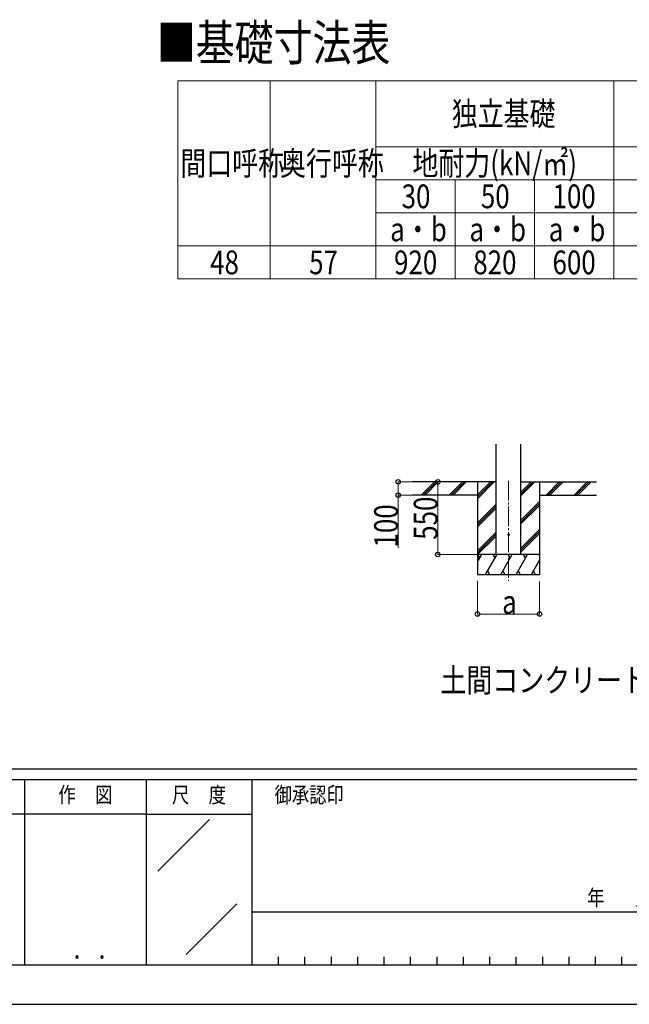
# Model space of a CAD drawing. Units: millimetres. Extents: x 0 to 33640, y 0 to 23760.
# Drawn here: x 23803 to 28418, y 0 to 7453 of the extents above; entities that cross this region are included whole.
import ezdxf
from ezdxf.enums import TextEntityAlignment as Align

# ---------------------------------------------------------------- set-up
doc = ezdxf.new("R2010")
doc.units = ezdxf.units.MM
doc.linetypes.add('YCENTER_1', pattern=[13, 10, -1, 1, -1])
for name, color, linetype, lineweight in [('TABLE1', 255, 'Continuous', 13), ('USER1', 3, 'Continuous', 13), ('YKK_12', 2, 'Continuous', 13), ('YKK_13', 4, 'Continuous', 30), ('YKK_A1', 4, 'Continuous', 30), ('YKK_D', 6, 'Continuous', 13), ('YKK_ZWAK', 7, 'Continuous', 30)]:
    doc.layers.add(name, color=color, linetype=linetype, lineweight=lineweight)
doc.styles.add('text-b', font='extslim2.shx', dxfattribs={"width": 0.8, "bigfont": 'extfont2.shx'})

msp = doc.modelspace()

# ---------------------------------------------------------------- linework, layer by layer
at = {"layer": 'TABLE1', "lineweight": 15}
for p, q in [((25000.07923023342, 6990.982732425957), (31000.07923023342, 6990.982732425957)), ((25000.07923023342, 6990.982732425957), (25000.07923023342, 5490.982732425957)), ((26500.07923023342, 6990.982732425957), (26500.07923023342, 6490.982732425957)), ((28300.07923023342, 6990.982732425957), (28300.07923023342, 6490.982732425957)), ((28300.07923023342, 6240.982732425957), (28300.07923023342, 5990.982732425957)), ((26500.07923023342, 5740.982732425957), (27700.07923023342, 5740.982732425957)), ((26500.07923023342, 5740.982732425957), (26500.07923023342, 5490.982732425957)), ((28300.07923023342, 5740.982732425957), (31000.07923023342, 5740.982732425957))]:
    msp.add_line(p, q, dxfattribs=at)
at = {"layer": 'TABLE1'}
for p, q in [((25700.07923023342, 6990.982732425957), (25700.07923023342, 5490.982732425957)), ((26500.07923023342, 6490.982732425957), (31000.07923023342, 6490.982732425957)), ((26500.07923023342, 6490.982732425957), (26500.07923023342, 5740.982732425957)), ((28300.07923023342, 6490.982732425957), (28300.07923023342, 6240.982732425957)), ((26500.07923023342, 6240.982732425957), (31000.07923023342, 6240.982732425957)), ((27100.07923023342, 6240.982732425957), (27100.07923023342, 5490.982732425957)), ((27700.07923023342, 6240.982732425957), (27700.07923023342, 5490.982732425957)), ((26500.07923023342, 5990.982732425957), (31000.07923023342, 5990.982732425957)), ((28300.07923023342, 5990.982732425957), (28300.07923023342, 5490.982732425957)), ((25000.07923023342, 5740.982732425957), (25700.07923023342, 5740.982732425957)), ((25700.07923023342, 5740.982732425957), (26500.07923023342, 5740.982732425957)), ((27700.07923023342, 5740.982732425957), (28300.07923023342, 5740.982732425957)), ((25000.07923023342, 5490.982732425957), (25700.07923023342, 5490.982732425957)), ((25700.07923023342, 5490.982732425957), (26500.07923023342, 5490.982732425957)), ((26500.07923023342, 5490.982732425957), (31000.07923023342, 5490.982732425957))]:
    msp.add_line(p, q, dxfattribs=at)
at = {"layer": 'YKK_12', "linetype": 'YCENTER_1', "ltscale": 15}
msp.add_line((27503.81192306979, 3963.598211844806), (27503.81192306979, 3204.38991500745), dxfattribs=at)
at = {"layer": 'YKK_13', "ltscale": 20}
msp.add_circle((27503.81192306979, 3554.389443350806), 5, dxfattribs=at)
at = {"layer": 'YKK_A1', "ltscale": 20}
for p, q in [((27410.06192625129, 3404.389443345487), (27410.06190849357, 4239.740469295134)), ((27597.56192625127, 3404.389443345487), (27597.56190857723, 4239.740469295134))]:
    msp.add_line(p, q, dxfattribs=at)
at = {"layer": 'YKK_A1'}
for p, q in [((27410.06191455949, 3954.389449978999), (26777.861201199, 3954.389441984992)), ((26844.5475802643, 3855.792968583667), (26943.14512428674, 3954.389447349701)), ((26857.28623631038, 3854.389442989293), (26957.2873071652, 3954.389447349701)), ((26871.42870477105, 3854.389443168121), (26971.42957530786, 3954.389447349701)), ((27056.67975166705, 3855.792965901313), (27155.27729568949, 3954.389444667347)), ((27069.41841307789, 3854.389445671655), (27169.41947856794, 3954.389444667347)), ((27083.56088153855, 3854.389445850476), (27183.5617467106, 3954.389444667347)), ((27268.81192306979, 3954.389441984992), (27268.81192306979, 3254.389915007453)), ((27268.81192306979, 3827.50854618067), (27395.69391811335, 3954.389441984992)), ((27268.81192306979, 3841.650917434114), (27381.55164997068, 3954.389441984992)), ((27268.81192306979, 3855.792963218958), (27367.40946709223, 3954.389441984992)), ((27597.56191461457, 3954.389449978999), (28169.43159693582, 3954.389442747862)), ((27597.56191686785, 3847.890537483409), (27704.06174538873, 3954.389443345487)), ((27597.56191656862, 3862.033079923243), (27689.91926496628, 3954.389443345487)), ((27597.5619162694, 3876.175137341091), (27675.7770673171, 3954.389443345487)), ((27738.81192306979, 3954.389441984992), (27738.81192306979, 3254.389915007453)), ((27787.90839225908, 3854.389447572112), (27887.90947141492, 3954.389446307632)), ((27802.05058888468, 3854.389447393291), (27902.05165411455, 3954.389446128803)), ((27816.19305698767, 3854.38944721447), (27916.19392207838, 3954.389445949982)), ((28000.04101775893, 3854.389444889758), (28100.04209691479, 3954.389443625269)), ((28014.18318484329, 3854.38944471093), (28114.18425007317, 3954.389443446448)), ((28028.32522839041, 3854.389444532116), (28128.32609348112, 3954.389443267627)), ((27268.81192306979, 3854.389448192927), (26777.861201199, 3854.389441984992)), ((27597.56192075758, 3664.045032590434), (27738.81192306979, 3805.293508825347)), ((27738.81192306979, 3854.389448192927), (28169.43159693582, 3854.389442747862)), ((27268.81192306979, 3643.662626936052), (27410.06191816223, 3784.911095951287)), ((27268.81192306979, 3629.520581151201), (27410.06191846286, 3770.769070137099)), ((27268.81192306979, 3615.378209897757), (27410.06191876349, 3756.626981875375)), ((27597.56192105679, 3649.90296040229), (27738.81192306979, 3791.151456008021)), ((27597.56192135602, 3635.760205688634), (27738.81192306979, 3777.008983686256)), ((27597.56192524575, 3451.914700795659), (27738.81192306979, 3593.163172542433)), ((27597.56192554497, 3437.772628607515), (27738.81192306979, 3579.021119725115)), ((27268.81192306979, 3431.531127295372), (27410.06192267166, 3572.779998170462)), ((27268.81192306979, 3417.388900349596), (27410.06192297231, 3558.637852367177)), ((27269.95575060372, 3404.389441984992), (27410.06192327295, 3544.495129687721)), ((27597.5619258442, 3423.629873893859), (27738.81192306979, 3564.878647403344)), ((27268.81192306979, 3348.221437442287), (27301.24101071356, 3404.389930266243)), ((27330.10823598393, 3254.390403288703), (27416.71101918706, 3404.389930266243)), ((27445.57845082768, 3254.390403288703), (27532.18123403081, 3404.389930266243)), ((27561.04817739018, 3254.389915007453), (27647.65096059331, 3404.389441984992)), ((27676.51839223393, 3254.389915007453), (27738.81192306979, 3362.284832624859)), ((27345.10725942143, 3280.369636076789), (27360.10628285893, 3254.390403288703)), ((27460.57723012456, 3280.369056242804), (27475.57600942143, 3254.390403288703)), ((27576.04793324956, 3280.370444792609), (27591.04768910893, 3254.389915007453)), ((27691.51741567143, 3280.369147795539), (27706.51643910893, 3254.389915007453)), ((27268.81192306979, 3254.389915007453), (27738.81192306979, 3254.389915007453))]:
    msp.add_line(p, q, dxfattribs=at)
at = {"layer": 'YKK_A1', "ltscale": 0.5}
for p, q in [((27738.81192306979, 3404.389441984992), (27268.81192306979, 3404.389441984992)), ((27286.23954586981, 3378.406806486945), (27271.23783688544, 3404.389441984992)), ((27401.71053090581, 3378.408805388313), (27386.71004262456, 3404.390418547492)), ((27517.17976918706, 3378.406806486945), (27502.17806020268, 3404.389441984992)), ((27632.65022817143, 3378.407584685188), (27617.64900746831, 3404.389930266243)), ((27738.81192306979, 3394.5315727597), (27733.12019887456, 3404.389930266243))]:
    msp.add_line(p, q, dxfattribs=at)
at = {"layer": 'YKK_D'}
for p, q in [((26843.47494380149, 3954.389443570323), (26667.81192307007, 3954.389443570323)), ((26668.81192307007, 3954.389443570323), (26668.81192307007, 3854.389443591751)), ((27002.75399055921, 3954.389445633785), (26967.81192307006, 3954.389445633785)), ((26968.81192307007, 3954.389445633785), (26968.81192307007, 3404.389441984994)), ((26843.47494380149, 3854.389443591751), (26667.81192307007, 3854.389443591751)), ((26668.81192307007, 3854.389443591751), (26668.81192307007, 3455.544999147307)), ((27267.8119230698, 3404.389441984994), (26967.81192307006, 3404.389441984994)), ((27268.81192306979, 3204.38991637326), (27268.81192306979, 2953.390403288703)), ((27738.81192306979, 3200.32359328234), (27738.81192306979, 2953.390403288703)), ((27268.81192306979, 2954.390403288703), (27738.81192306979, 2954.390403288703))]:
    msp.add_line(p, q, dxfattribs=at)
at = {"layer": 'YKK_D', "linetype": 'ByBlock', "lineweight": -2}
for centre in [(26668.81192307007, 3954.389443570323), (26968.81192307007, 3954.389445633785), (26668.81192307007, 3854.389443591751), (26968.81192307007, 3404.389441984994), (27268.81192306979, 2954.390403288703), (27738.81192306979, 2954.390403288703)]:
    msp.add_circle(centre, 17, dxfattribs=at)
at = {"layer": 'YKK_ZWAK'}
for p, q in [((32400.07923023341, 1780), (1200.079230233408, 1780)), ((24760.07923023341, 1700), (22000.07923023341, 1700)), ((23840.07923023341, 1700), (23840.07923023341, 300)), ((24760.07923023341, 1700), (24760.07923023341, 300)), ((25560.07923023341, 1700), (24760.07923023341, 1700)), ((29690.07923023341, 1700), (25560.07923023341, 1700)), ((25560.07923023341, 1700), (25560.07923023341, 300)), ((24760.07923023341, 1440), (22000.07923023341, 1440)), ((24760.07923023341, 1440), (25560.07923023341, 1440)), ((24848.41827349803, 1006.835184217302), (25240.14913486166, 1398.566045580937)), ((25062.68701069649, 376.0461872958969), (25447.56778487092, 760.9269614703226)), ((25560.07923023341, 700), (29690.07923023341, 700)), ((22000.07923023341, 300), (24760.07923023341, 300)), ((24760.07923023341, 300), (25560.07923023341, 300)), ((25560.07923023341, 300), (29690.07923023341, 300)), ((25760.07923023341, 360), (25760.07923023341, 300)), ((25960.07923023341, 360), (25960.07923023341, 300)), ((26160.07923023341, 360), (26160.07923023341, 300)), ((26360.07923023341, 360), (26360.07923023341, 300)), ((26560.07923023341, 360), (26560.07923023341, 300)), ((26760.07923023341, 360), (26760.07923023341, 300)), ((26960.07923023341, 360), (26960.07923023341, 300)), ((27160.07923023341, 360), (27160.07923023341, 300)), ((27360.07923023341, 360), (27360.07923023341, 300)), ((27560.07923023341, 360), (27560.07923023341, 300)), ((27760.07923023341, 360), (27760.07923023341, 300)), ((27960.07923023341, 360), (27960.07923023341, 300)), ((28160.07923023341, 360), (28160.07923023341, 300)), ((28360.07923023341, 360), (28360.07923023341, 300)), ((0, 0), (33640, 0))]:
    msp.add_line(p, q, dxfattribs=at)

# ---------------------------------------------------------------- texts
at = {"layer": 'TABLE1', "style": 'text-b', "width": 0.8}
for s, p in [('独立基礎', (27073.67923023341, 6650.982732425959)), ('地耐力(kN/㎡)', (26776.07923023342, 6275.982732425957)), ('間口呼称', (25018.87923023342, 6275.982732425957)), ('奥行呼称', (25773.67923023341, 6275.982732425957)), ('30', (26694.47923023342, 6025.982732425957)), ('50', (27294.47923023342, 6025.982732425957)), ('100', (27836.87923023342, 6025.982732425957)), ('a・b', (26608.07923023342, 5775.982732425957)), ('a・b', (27208.07923023341, 5775.982732425957)), ('a・b', (27808.07923023342, 5775.982732425957)), ('48', (25244.47923023342, 5525.982732425957)), ('57', (25994.47923023342, 5525.982732425957)), ('920', (26636.87923023342, 5525.982732425957)), ('820', (27236.87923023342, 5525.982732425957)), ('600', (27836.87923023342, 5525.982732425957))]:
    msp.add_text(s, height=180, dxfattribs=at).set_placement(p)
at = {"layer": 'USER1', "style": 'text-b', "width": 0.8}
for s, height, p in [('■基礎寸法表', 270, (24840.96452637837, 7143.760556854552)), ('土間コンクリート考慮基礎の場合', 180, (26988.31322275022, 2363.588089313132))]:
    msp.add_text(s, height=height, dxfattribs=at).set_placement(p)
at = {"layer": 'YKK_D', "style": 'text-b', "width": 0.8}
for s, p in [('550', (26966.58970084784, 3516.189443809381)), ('100', (26666.58970084784, 3457.767221369521))]:
    msp.add_text(s, height=180, rotation=90, dxfattribs=at).set_placement(p)
msp.add_text('a', height=180, dxfattribs=at).set_placement((27455.81192306979, 2955.190403288704))
at = {"layer": 'YKK_ZWAK', "style": 'text-b'}
for s, width, p in [('作     図', 0.7999999999999091, (24300.07923023341, 1570)), ('尺     度', 0.8, (25160.07923023341, 1570)), ('御承認印', 0.8, (25994.15258662672, 1570))]:
    msp.add_text(s, height=120, dxfattribs=dict(at, width=width)).set_placement(p, align=Align.MIDDLE)
at = {"layer": 'YKK_ZWAK', "style": 'text-b', "width": 0.8}
for s, height, p in [('年        月        日', 120, (28099.62756504329, 747.1415867185748)), ('． ．', 141.4000034332275, (24200, 342.5929832458496))]:
    msp.add_text(s, height=height, dxfattribs=at).set_placement(p)

doc.saveas('drawing.dxf')
